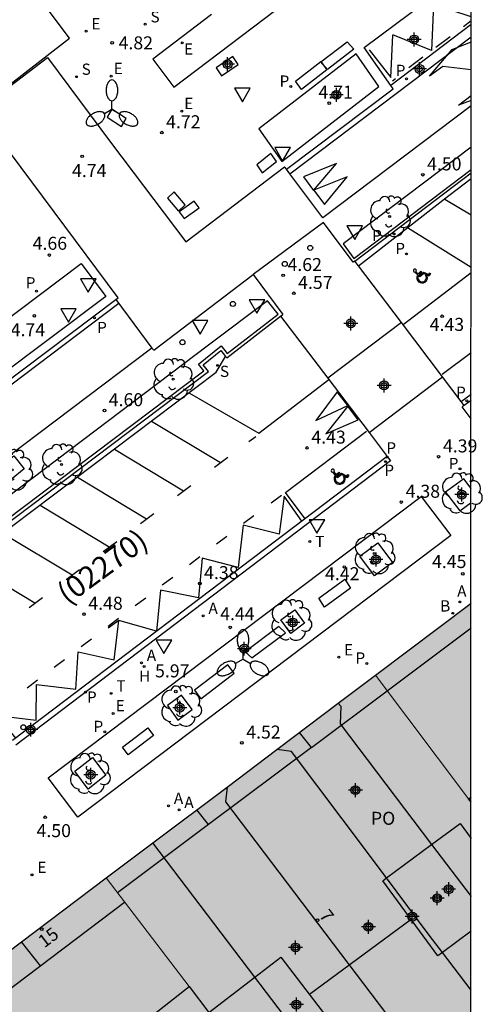
# Model space of a CAD drawing. Units: metres. Extents: x 582744 to 583095, y 4795039 to 4795291.
# Drawn here: x 583068 to 583095, y 4795126 to 4795183 of the extents above; entities that cross this region are included whole.
import ezdxf
from ezdxf.enums import TextEntityAlignment as Align

# ---------------------------------------------------------------- set-up
doc = ezdxf.new("R2010")
doc.units = ezdxf.units.M
doc.header["$MEASUREMENT"] = 0
for name, color, linetype in [('010106', 9, 'Continuous'), ('020204', 9, 'Continuous'), ('020308', 9, 'Continuous'), ('060108', 9, 'Continuous'), ('060113', 4, 'Continuous'), ('060130', 9, 'Continuous'), ('080109', 9, 'Continuous'), ('080110', 9, 'Continuous'), ('080119', 7, 'Continuous'), ('080125', 6, 'Continuous'), ('080135', 9, 'Continuous'), ('080202', 9, 'Continuous'), ('080302', 9, 'Continuous'), ('080308', 9, 'Continuous'), ('080315', 9, 'Continuous'), ('090101', 1, 'Continuous'), ('090118', 9, 'Continuous'), ('090212', 9, 'Continuous'), ('100101', 9, 'Continuous'), ('100116', 71, 'Continuous'), ('100117', 54, 'Continuous'), ('100202', 3, 'Continuous'), ('200202', 4, 'Continuous'), ('200204', 4, 'Continuous'), ('200205', 4, 'Continuous'), ('200302', 4, 'Continuous'), ('200304', 4, 'Continuous'), ('200305', 4, 'Continuous'), ('210102', 4, 'Continuous'), ('210203', 4, 'Continuous'), ('210204', 9, 'Continuous'), ('210205', 4, 'Continuous'), ('210303', 4, 'Continuous'), ('210304', 9, 'Continuous'), ('210305', 4, 'Continuous'), ('220205', 1, 'Continuous'), ('220207', 9, 'Continuous'), ('220305', 1, 'Continuous'), ('220307', 9, 'Continuous'), ('240205', 1, 'Continuous'), ('240305', 1, 'Continuous'), ('250205', 9, 'Continuous'), ('260101', 9, 'Continuous'), ('260202', 9, 'Continuous'), ('260205', 9, 'Continuous'), ('990501', 21, 'Continuous'), ('990507', 41, 'Continuous'), ('C_Edificios', 5, 'Continuous'), ('Centroides', 1, 'Continuous')]:
    doc.layers.add(name, color=color, linetype=linetype)
doc.layers.add('080111', color=7, linetype='Continuous', lineweight=30)
doc.layers.add('080117', color=7, linetype='Continuous', lineweight=20)
doc.styles.add('ARIAL', font='arial.ttf', dxfattribs={"height": 1})
doc.styles.add('ARIALI', font='ariali.ttf', dxfattribs={"height": 1})
doc.styles.add('ROMANS', font='romans__.ttf', dxfattribs={"height": 1})
doc.styles.get("Standard").update_dxf_attribs({"font": 'arial.ttf'})

# ---------------------------------------------------------------- blocks, each defined once
blk = doc.blocks.new('Centroide')
for points in [[(0.402, 0), (-0.402, 0)], [(0, -0.402), (0, 0.402)]]:
    blk.add_lwpolyline(points)
for radius in [0.256, 0.159]:
    blk.add_circle((0, 0), radius)
blk = doc.blocks.new('BloquePortal')
blk.add_circle((0, 0), 0.075)
at = {"flags": 5}
blk.add_attdef('INDICE', text='', height=0.75, dxfattribs=at).set_placement((0, 0), align=Align.MIDDLE_CENTER)
blk = doc.blocks.new('ARBOL')
blk.add_circle((0, 0), 0.0587)
for centre, radius, start, end in [((-0.28, 0.855), 0.3, 359.2878, 173.6078), ((0.097, 0.97), 0.21, 23.1565, 160.4665), ((-0.564, 0.381), 0.532, 92.28, 254.58), ((0.438, 0.881), 0.24, 301.578, 139.328), ((0.656, 0.288), 0.443, 319.8556, 114.7656), ((-0.091, 0.321), 0.12, 119.14, 310.56), ((0.819, -0.249), 0.383, 235.5275, 62.0275), ((-0.556, -0.339), 0.555, 142.64, 266.54), ((-0.039, -0.384), 0.21, 189.64, 323.88), ((-0.301, -0.676), 0.45, 213.78, 295.32), ((0.299, -0.624), 0.532, 224.67, 0.24)]:
    blk.add_arc(centre, radius, start, end)
blk = doc.blocks.new('SETRA')
at = {"linetype": 'Continuous'}
blk.add_lwpolyline([(0.451, 0.26), (-0.45, 0.26), (-0.001, -0.52)], close=True, dxfattribs=at)
blk = doc.blocks.new('HUEPIV')
blk.add_circle((0, 0), 0.145)
blk = doc.blocks.new('COTAPU')
blk.add_circle((0, 0), 0.075)
blk = doc.blocks.new('PLUVI2')
blk.add_circle((0, 0), 0.055)
blk = doc.blocks.new('RETEL')
blk.add_circle((0, 0), 0.055)
blk = doc.blocks.new('ABAS')
blk.add_circle((0, 0), 0.055)
blk = doc.blocks.new('FAROLM')
for q in [(0, 0.5), (0.433, -0.25), (-0.433, -0.25)]:
    blk.add_line((0, 0), q)
for points in [[(0, 0.5, 0.159986), (0.117, 0.538, 0.106322), (0.238, 0.675, 0.071006), (0.309, 0.858, 0.057309), (0.337, 1.099, 0.057309), (0.309, 1.339, 0.071006), (0.238, 1.522, 0.106322), (0.117, 1.659, 0.159986), (0, 1.697, 0.159986), (-0.117, 1.659, 0.106322), (-0.238, 1.522, 0.071006), (-0.309, 1.339, 0.057309), (-0.337, 1.099, 0.057309), (-0.309, 0.858, 0.071006), (-0.238, 0.675, 0.106322), (-0.117, 0.538, 0.159986)], [(-0.433, -0.25, 0.159986), (-0.525, -0.168, 0.106322), (-0.704, -0.131, 0.071006), (-0.898, -0.161, 0.057309), (-1.12, -0.258, 0.057309), (-1.315, -0.402, 0.071006), (-1.437, -0.555, 0.106322), (-1.495, -0.728, 0.159986), (-1.47, -0.849, 0.159986), (-1.378, -0.931, 0.106322), (-1.199, -0.967, 0.071006), (-1.005, -0.937, 0.057309), (-0.783, -0.841, 0.057309), (-0.588, -0.697, 0.071006), (-0.466, -0.544, 0.106322), (-0.408, -0.371, 0.159986)], [(0.433, -0.25, 0.159986), (0.408, -0.371, 0.106322), (0.466, -0.544, 0.071006), (0.588, -0.697, 0.057309), (0.783, -0.841, 0.057309), (1.005, -0.937, 0.071006), (1.199, -0.967, 0.106322), (1.378, -0.931, 0.159986), (1.47, -0.849, 0.159986), (1.495, -0.728, 0.106322), (1.437, -0.555, 0.071006), (1.315, -0.402, 0.057309), (1.12, -0.258, 0.057309), (0.898, -0.161, 0.071006), (0.704, -0.131, 0.106322), (0.525, -0.168, 0.159986)]]:
    blk.add_lwpolyline(points, format="xyb", close=True)
blk = doc.blocks.new('HIDRAN')
blk.add_circle((0, 0), 0.055)
blk = doc.blocks.new('REGALU')
blk.add_circle((0, 0), 0.055)
blk = doc.blocks.new('BOCAR')
blk.add_circle((0, 0), 0.055)
blk = doc.blocks.new('REGELE')
blk.add_circle((0, 0), 0.055)
blk = doc.blocks.new('PLUVI3')
blk.add_circle((0, 0), 0.055)
blk = doc.blocks.new('SANEA')
blk.add_circle((0, 0), 0.055)

msp = doc.modelspace()

# ---------------------------------------------------------------- hatches: boundary and pattern name
at = {"layer": '990501'}
for points in [[(583088.633, 4795145.113), (583094.014, 4795137.982), (583094.153, 4795138.086), (583094.154, 4795149.27)], [(583092.497, 4795129.116), (583092.244, 4795128.929), (583089.057, 4795133.257), (583089.271, 4795133.414), (583091.881, 4795135.341), (583093.522, 4795136.553), (583094.153, 4795135.697), (583094.153, 4795137.798), (583094.014, 4795137.982), (583088.633, 4795145.113), (583086.487, 4795143.497), (583082.949, 4795140.833), (583080.069, 4795138.663), (583075.783, 4795135.436), (583073.095, 4795133.412), (583077.881, 4795127.146), (583079.024, 4795125.649), (583081.673, 4795127.69), (583083.172, 4795128.844), (583086.499, 4795124.504), (583084.984, 4795123.337), (583082.343, 4795121.302), (583088.289, 4795113.517), (583090.903, 4795115.5), (583094.153, 4795117.944), (583094.153, 4795130.338)]]:
    msp.add_hatch(color=256, dxfattribs=at).paths.add_polyline_path(points, flags=0)
h = msp.add_hatch(color=256, dxfattribs=at)
h.paths.add_polyline_path([(583049.63, 4795095.488), (583041.159, 4795106.741), (583041.564, 4795109.667), (583046.578, 4795113.443), (583057.555, 4795121.71), (583062.424, 4795125.376), (583068.2, 4795129.725), (583073.095, 4795133.412), (583077.881, 4795127.146), (583075.809, 4795125.523), (583079.089, 4795121.197), (583081.184, 4795122.819), (583082.343, 4795121.302), (583088.289, 4795113.517), (583076.058, 4795104.243), (583073.265, 4795102.126), (583072.646, 4795101.656), (583073.453, 4795100.584), (583055.844, 4795087.231), (583055.416, 4795087.8)], flags=0)
h.paths.add_polyline_path([(583063.826, 4795103.127), (583059.713, 4795099.967), (583062.778, 4795096.054), (583066.866, 4795099.303)], flags=0)
h.paths.add_polyline_path([(583055.446, 4795110.038), (583051.173, 4795106.784), (583054.317, 4795102.736), (583055.6, 4795103.777), (583058.523, 4795106.022)], flags=0)
h.paths.add_polyline_path([(583062.281, 4795115.308), (583064.372, 4795116.861), (583067.615, 4795112.468), (583065.524, 4795110.915), (583063.433, 4795109.363), (583060.19, 4795113.756)], flags=0)
h.paths.add_polyline_path([(583073.982, 4795122.632), (583077.114, 4795118.392), (583072.692, 4795114.978), (583069.458, 4795119.275)], flags=0)
at = {"layer": '990507'}
for points in [[(583094.153, 4795138.086), (583094.014, 4795137.982), (583094.153, 4795137.798)], [(583094.153, 4795138.086), (583094.014, 4795137.982), (583094.153, 4795137.798)], [(583094.153, 4795138.086), (583094.014, 4795137.982), (583094.153, 4795137.798)], [(583094.153, 4795138.086), (583094.014, 4795137.982), (583094.153, 4795137.798)], [(583094.153, 4795138.086), (583094.014, 4795137.982), (583094.153, 4795137.798)], [(583094.153, 4795138.086), (583094.014, 4795137.982), (583094.153, 4795137.798)], [(583094.153, 4795138.086), (583094.014, 4795137.982), (583094.153, 4795137.798)], [(583094.153, 4795138.086), (583094.014, 4795137.982), (583094.153, 4795137.798)], [(583094.153, 4795135.697), (583093.522, 4795136.553), (583089.057, 4795133.257), (583092.244, 4795128.929), (583094.153, 4795130.338)], [(583086.499, 4795124.504), (583083.172, 4795128.844), (583079.024, 4795125.649), (583081.184, 4795122.819), (583082.343, 4795121.302)], [(583079.024, 4795125.649), (583077.881, 4795127.146), (583075.809, 4795125.523), (583079.089, 4795121.197), (583081.184, 4795122.819)]]:
    msp.add_hatch(color=256, dxfattribs=at).paths.add_polyline_path(points, flags=0)

# ---------------------------------------------------------------- linework, layer by layer
at = {"layer": '010106', "flags": 128}
msp.add_lwpolyline([(582744.161, 4795040.193), (583094.151, 4795040.185), (583094.157, 4795290.178), (582744.167, 4795290.186)], close=True, dxfattribs=at)
at = {"layer": '060108', "flags": 128}
for points in [[(583048.292, 4795197.301), (583050.275, 4795194.685), (583063.993, 4795176.476), (583070.985, 4795181.883), (583056.392, 4795201.268), (583055.401, 4795202.663)], [(583089.519, 4795179.15), (583087.984, 4795181.354), (583094.154, 4795185.971)], [(583083.499, 4795174.315), (583089.656, 4795178.954), (583089.519, 4795179.15)], [(583094.154, 4795177.987), (583085.595, 4795171.523), (583083.691, 4795174.059)], [(583083.691, 4795174.059), (583083.499, 4795174.315)], [(583087.453, 4795169.021), (583094.154, 4795174.113)], [(583087.66, 4795168.748), (583087.453, 4795169.021)], [(583090.139, 4795165.471), (583087.66, 4795168.748)], [(583040.828, 4795142.076), (583073.652, 4795166.803)], [(583073.652, 4795166.803), (583075.737, 4795163.998)], [(583079.979, 4795163.516), (583080.049, 4795163.427), (583083.164, 4795165.84)], [(583083.164, 4795165.84), (583085.881, 4795162.262)], [(583092.512, 4795162.335), (583090.139, 4795165.471)], [(583075.737, 4795163.998), (583043.24, 4795139.475), (583032.641, 4795131.487), (583034.464, 4795129.064), (583034.775, 4795129.298)], [(583034.775, 4795129.298), (583041.721, 4795134.524), (583078.994, 4795162.652), (583078.683, 4795163.037), (583079.705, 4795163.862), (583079.979, 4795163.516)], [(583093.59, 4795160.909), (583092.512, 4795162.335)], [(583085.881, 4795162.262), (583088.27, 4795159.118)], [(583094.154, 4795160.98), (583093.761, 4795160.683), (583093.59, 4795160.909)], [(583088.27, 4795159.118), (583089.312, 4795157.745)], [(583089.312, 4795157.745), (583089.508, 4795157.487), (583067.872, 4795141.086)]]:
    msp.add_lwpolyline(points, dxfattribs=at)
at = {"layer": '060113', "flags": 128}
for points in [[(583094.154, 4795182.68), (583089.519, 4795179.15)], [(583083.691, 4795174.059), (583094.154, 4795181.968)], [(583087.66, 4795168.748), (583092.865, 4795172.8), (583094.154, 4795173.775)], [(583073.652, 4795166.803), (583073.818, 4795166.57), (583040.975, 4795141.75), (583025.778, 4795130.349)], [(583034.775, 4795129.298), (583035.102, 4795129.223), (583037.443, 4795130.976), (583041.869, 4795134.281), (583079.434, 4795162.605), (583079.979, 4795163.516)], [(583093.59, 4795160.909), (583094.154, 4795161.338)], [(583089.312, 4795157.745), (583067.683, 4795141.34)]]:
    msp.add_lwpolyline(points, dxfattribs=at)
at = {"layer": '060130', "flags": 128}
for points in [[(583079.17, 4795183.241), (583075.783, 4795180.678), (583076.99, 4795179.061), (583085.486, 4795185.496)], [(583073.783, 4795166.901), (583065.708, 4795177.73), (583069.708, 4795180.767), (583073.398, 4795175.807), (583077.682, 4795170.121), (583083.393, 4795174.455)], [(583083.499, 4795174.315), (583083.393, 4795174.455)], [(583087.453, 4795169.021), (583087.349, 4795168.946), (583085.639, 4795171.24), (583081.571, 4795168.248)], [(583075.835, 4795163.869), (583081.571, 4795168.248)], [(583081.571, 4795168.248), (583083.294, 4795165.937)], [(583073.652, 4795166.803), (583073.783, 4795166.901)], [(583083.164, 4795165.84), (583083.294, 4795165.937)], [(583090.139, 4795165.471), (583085.881, 4795162.262)], [(583075.737, 4795163.998), (583075.835, 4795163.869)], [(583088.27, 4795159.118), (583092.512, 4795162.335)], [(583093.761, 4795160.683), (583093.648, 4795160.6)], [(583094.154, 4795159.914), (583093.648, 4795160.6)]]:
    msp.add_lwpolyline(points, dxfattribs=at)
msp.add_lwpolyline([(583091.277, 4795155.431), (583092.98, 4795153.183), (583071.464, 4795136.92), (583069.739, 4795139.185)], close=True, dxfattribs=at)
at = {"layer": '080109', "flags": 128}
msp.add_lwpolyline([(583090.704, 4795131.02), (583084.83, 4795126.68)], dxfattribs=at)
at = {"layer": '080110', "flags": 128}
for points in [[(583084.952, 4795140.948), (583089.471, 4795144.328), (583094.154, 4795147.85)], [(583084.952, 4795140.948), (583084.253, 4795141.814)], [(583084.952, 4795140.948), (583078.997, 4795136.492)], [(583078.997, 4795136.492), (583078.324, 4795137.35)], [(583078.997, 4795136.492), (583073.744, 4795132.562)], [(583058.541, 4795120.218), (583074.154, 4795132.026)]]:
    msp.add_lwpolyline(points, dxfattribs=at)
at = {"layer": '080111', "flags": 128}
for points in [[(583088.633, 4795145.113), (583094.154, 4795149.27)], [(583086.487, 4795143.497), (583088.633, 4795145.113)], [(583082.949, 4795140.833), (583086.487, 4795143.497)], [(583080.069, 4795138.663), (583082.949, 4795140.833)], [(583075.783, 4795135.436), (583080.069, 4795138.663)], [(583073.095, 4795133.412), (583075.783, 4795135.436)], [(583057.555, 4795121.71), (583062.424, 4795125.376), (583068.2, 4795129.725), (583073.095, 4795133.412)]]:
    msp.add_lwpolyline(points, dxfattribs=at)
at = {"layer": '080117', "flags": 128}
for points in [[(583094.014, 4795137.982), (583088.633, 4795145.113)], [(583073.095, 4795133.412), (583077.881, 4795127.146)]]:
    msp.add_lwpolyline(points, dxfattribs=at)
at = {"layer": '080119', "flags": 128}
for points in [[(583094.014, 4795137.982), (583094.153, 4795138.086)], [(583094.153, 4795137.798), (583094.014, 4795137.982)], [(583091.881, 4795135.341), (583093.522, 4795136.553), (583094.153, 4795135.697)], [(583089.271, 4795133.414), (583091.881, 4795135.341)], [(583092.497, 4795129.116), (583092.244, 4795128.929), (583089.057, 4795133.257), (583089.271, 4795133.414)], [(583094.153, 4795130.338), (583092.497, 4795129.116)], [(583081.673, 4795127.69), (583083.172, 4795128.844), (583086.499, 4795124.504), (583084.984, 4795123.337)], [(583079.024, 4795125.649), (583081.673, 4795127.69)], [(583081.184, 4795122.819), (583079.089, 4795121.197), (583075.809, 4795125.523), (583077.881, 4795127.146)], [(583077.881, 4795127.146), (583079.024, 4795125.649)]]:
    msp.add_lwpolyline(points, dxfattribs=at)
at = {"layer": '080125', "flags": 128}
msp.add_lwpolyline([(583069.293, 4795128.349), (583068.2, 4795129.725)], dxfattribs=at)
at = {"layer": '080135', "flags": 128}
for points in [[(583086.487, 4795143.497), (583086.637, 4795143.323), (583086.59, 4795142.317), (583091.881, 4795135.341)], [(583089.271, 4795133.414), (583086.722, 4795136.822), (583083.789, 4795140.719), (583082.949, 4795140.833)], [(583080.069, 4795138.663), (583079.982, 4795137.81), (583093.259, 4795120.305), (583093.751, 4795120.236), (583094.153, 4795120.541)], [(583081.673, 4795127.69), (583075.783, 4795135.436)], [(583091.881, 4795135.341), (583094.153, 4795132.346)], [(583092.497, 4795129.116), (583091.736, 4795130.12), (583089.271, 4795133.414)], [(583094.153, 4795126.931), (583092.497, 4795129.116)], [(583084.984, 4795123.337), (583081.673, 4795127.69)]]:
    msp.add_lwpolyline(points, dxfattribs=at)
at = {"layer": '090101', "flags": 128}
for points in [[(583087.009, 4795181.669), (583087.388, 4795181.241), (583085.872, 4795180.085), (583085.493, 4795180.513)], [(583085.481, 4795180.533), (583085.83, 4795180.052), (583084.374, 4795178.921), (583084.025, 4795179.402)], [(583086.861, 4795150.662), (583087.188, 4795150.148), (583085.699, 4795149.046), (583085.372, 4795149.56)], [(583075.501, 4795142.08), (583075.818, 4795141.63), (583074.357, 4795140.521), (583074.04, 4795140.971)]]:
    msp.add_lwpolyline(points, close=True, dxfattribs=at)
at = {"layer": '090118', "flags": 128}
for points in [[(583083.05, 4795147.919), (583081.107, 4795146.472), (583081.498, 4795146.111), (583083.441, 4795147.558)], [(583080.107, 4795145.72), (583078.186, 4795144.245), (583078.554, 4795143.756), (583080.475, 4795145.231)]]:
    msp.add_lwpolyline(points, close=True, dxfattribs=at)
at = {"layer": '090212', "flags": 128}
for points in [[(583090.975, 4795168.405, 4.620856), (583090.907, 4795168.378)], [(583091.043, 4795168.191, 1.437225), (583091.628, 4795168.156)], [(583091.095, 4795168.141, 1.60292), (583091.532, 4795168.203)], [(583086.234, 4795156.849, 4.620856), (583086.16, 4795156.828)], [(583086.283, 4795156.62, 1.437225), (583086.888, 4795156.527)], [(583086.333, 4795156.563, 1.60292), (583086.793, 4795156.585)]]:
    msp.add_lwpolyline(points, format="xyb", dxfattribs=at)
for points in [[(583090.975, 4795168.405), (583091.104, 4795168.283), (583091.263, 4795168.427), (583091.312, 4795168.381), (583091.152, 4795168.237), (583091.199, 4795168.192), (583091.41, 4795168.384), (583091.713, 4795168.235), (583091.762, 4795168.334), (583091.822, 4795168.305), (583091.744, 4795168.146), (583091.422, 4795168.304), (583091.198, 4795168.101), (583090.907, 4795168.378)], [(583091.043, 4795168.191), (583091.095, 4795168.141)], [(583091.532, 4795168.203), (583091.628, 4795168.156)], [(583086.234, 4795156.849), (583086.355, 4795156.709), (583086.535, 4795156.844), (583086.581, 4795156.792), (583086.401, 4795156.657), (583086.446, 4795156.606), (583086.684, 4795156.785), (583086.984, 4795156.6), (583087.045, 4795156.698), (583087.104, 4795156.662), (583087.007, 4795156.504), (583086.688, 4795156.7), (583086.436, 4795156.511), (583086.16, 4795156.828)], [(583086.283, 4795156.62), (583086.333, 4795156.563)], [(583086.793, 4795156.585), (583086.888, 4795156.527)]]:
    msp.add_lwpolyline(points, dxfattribs=at)
at = {"layer": '100101', "flags": 128}
for points in [[(583067.761, 4795157.784), (583068.367, 4795157.019), (583067.602, 4795156.413), (583066.996, 4795157.178)], [(583088.771, 4795152.76), (583089.618, 4795151.627), (583088.581, 4795150.849), (583087.734, 4795151.982)], [(583083.975, 4795148.889), (583084.55, 4795148.113), (583083.749, 4795147.527), (583083.174, 4795148.303)], [(583077.449, 4795143.965), (583076.637, 4795143.361), (583077.238, 4795142.529), (583078.05, 4795143.133)], [(583072.307, 4795140.371), (583073.077, 4795139.344), (583072.044, 4795138.546), (583071.274, 4795139.573)]]:
    msp.add_lwpolyline(points, close=True, dxfattribs=at)
msp.add_lwpolyline([(583094.154, 4795155.901), (583093.735, 4795156.451), (583092.684, 4795155.677), (583093.503, 4795154.601), (583094.154, 4795155.08)], dxfattribs=at)
at = {"layer": '100116', "flags": 128}
for points in [[(583087.528, 4795180.974), (583081.911, 4795176.65), (583083.223, 4795174.768), (583088.84, 4795179.092)], [(583071.656, 4795168.877), (583073.082, 4795166.978), (583040.924, 4795142.834), (583040.271, 4795143.712), (583041.46, 4795144.597), (583039.011, 4795147.814), (583040.599, 4795148.846), (583042.277, 4795146.66), (583055.828, 4795156.962)]]:
    msp.add_lwpolyline(points, close=True, dxfattribs=at)
for points in [[(583094.154, 4795175.586), (583086.77, 4795170.02)], [(583087.392, 4795169.172), (583094.154, 4795174.308)], [(583086.77, 4795170.02), (583087.392, 4795169.172)], [(583033.891, 4795130.123), (583034.497, 4795129.321), (583037.229, 4795131.39), (583078.729, 4795162.685), (583078.422, 4795163.065), (583079.734, 4795164.124), (583080.081, 4795163.686), (583083.02, 4795165.96), (583082.411, 4795166.728), (583078.997, 4795164.168), (583060.794, 4795150.408), (583051.933, 4795143.697), (583033.891, 4795130.123)]]:
    msp.add_lwpolyline(points, dxfattribs=at)
at = {"layer": '100117', "flags": 128}
for points in [[(583073.427, 4795177.777), (583073.152, 4795177.32), (583073.969, 4795176.782), (583074.244, 4795177.239)], [(583082.604, 4795175.218), (583081.781, 4795174.567), (583082.103, 4795174.109), (583082.926, 4795174.76)], [(583077.012, 4795173.007), (583076.623, 4795172.651), (583077.27, 4795171.908), (583077.659, 4795172.264)], [(583078.177, 4795172.483), (583077.305, 4795171.861), (583077.59, 4795171.479), (583078.462, 4795172.101)]]:
    msp.add_lwpolyline(points, close=True, dxfattribs=at)
at = {"layer": '210102', "flags": 128}
msp.add_lwpolyline([(583080.399, 4795180.825), (583079.438, 4795180.168), (583079.756, 4795179.71), (583080.717, 4795180.367)], close=True, dxfattribs=at)
at = {"layer": '260101', "flags": 128}
for points in [[(583094.154, 4795183.122), (583091.992, 4795183.828), (583091.867, 4795181.176), (583089.641, 4795182.07)], [(583094.154, 4795182.879), (583093.712, 4795182.547)], [(583088.277, 4795181.204), (583089.525, 4795179.605), (583089.637, 4795182.062)], [(583094.154, 4795180.051), (583092.532, 4795180.255), (583091.748, 4795179.696), (583093.065, 4795181.231), (583094.154, 4795181.667)], [(583092.942, 4795181.964), (583092.131, 4795181.354)], [(583094.154, 4795181.347), (583094.133, 4795181.33), (583094.154, 4795181.326)], [(583091.379, 4795180.778), (583090.568, 4795180.168)], [(583089.788, 4795179.532), (583089.628, 4795179.393)], [(583094.154, 4795178.286), (583093.421, 4795178.01), (583094.154, 4795178.572)], [(583094.154, 4795171.675), (583092.647, 4795172.581)], [(583090.49, 4795170.948), (583094.154, 4795168.658)], [(583094.154, 4795168.332), (583090.227, 4795165.347)], [(583094.154, 4795163.731), (583092.49, 4795162.472)], [(583077.91, 4795161.404), (583081.903, 4795159.078), (583085.948, 4795162.175)], [(583079.69, 4795157.365), (583075.712, 4795159.764)], [(583084.572, 4795154.15), (583083.44, 4795155.657), (583088.118, 4795159.199)], [(583081.729, 4795158.874), (583081.337, 4795158.594)], [(583077.555, 4795155.742), (583073.577, 4795158.141)], [(583080.122, 4795157.678), (583079.348, 4795157.099)], [(583075.412, 4795154.123), (583071.434, 4795156.522)], [(583077.987, 4795156.055), (583077.213, 4795155.476)], [(583083.21, 4795155.493), (583082.607, 4795155.046)], [(583073.27, 4795152.504), (583069.292, 4795154.903)], [(583084.384, 4795154.008), (583083.368, 4795155.452), (583083.073, 4795153.248), (583081.003, 4795153.784), (583080.71, 4795151.33), (583078.64, 4795151.866), (583078.416, 4795149.576), (583076.229, 4795150.027), (583075.991, 4795147.657), (583073.814, 4795148.279)], [(583075.844, 4795154.436), (583075.07, 4795153.857)], [(583081.622, 4795154.316), (583081.019, 4795153.869)], [(583071.127, 4795150.885), (583067.149, 4795153.284)], [(583073.702, 4795152.817), (583072.928, 4795152.238)], [(583080.06, 4795153.129), (583079.457, 4795152.682)], [(583068.984, 4795149.266), (583065.006, 4795151.665)], [(583078.498, 4795151.943), (583077.895, 4795151.495)], [(583071.559, 4795151.198), (583070.785, 4795150.619)], [(583076.936, 4795150.756), (583076.333, 4795150.309)], [(583069.416, 4795149.579), (583068.642, 4795149)], [(583075.374, 4795149.569), (583074.771, 4795149.122)], [(583067.869, 4795141.492), (583066.796, 4795142.796), (583069.057, 4795142.529), (583069.071, 4795144.584), (583071.332, 4795144.317), (583071.467, 4795146.456), (583073.555, 4795145.995), (583073.814, 4795148.279)], [(583073.812, 4795148.382), (583073.209, 4795147.935)], [(583073.814, 4795148.279), (583073.211, 4795147.832)], [(583072.25, 4795147.195), (583071.647, 4795146.748)], [(583070.688, 4795146.009), (583070.085, 4795145.561)], [(583069.126, 4795144.822), (583068.523, 4795144.375)]]:
    msp.add_lwpolyline(points, dxfattribs=at)
for points in [[(583086.394, 4795174.656), (583084.474, 4795173.886), (583085.058, 4795173.097)], [(583087.006, 4795173.876), (583085.07, 4795173.106), (583085.694, 4795172.285)], [(583086.434, 4795161.476), (583085.197, 4795159.811), (583087.049, 4795160.68)], [(583087.034, 4795160.643), (583085.777, 4795159.039), (583087.646, 4795159.846)]]:
    msp.add_lwpolyline(points, close=True, dxfattribs=at)

# ---------------------------------------------------------------- block references
at = {"layer": '020204'}
for p in [(583073.438, 4795181.613, 4.816), (583085.97, 4795178.13, 4.707), (583076.301, 4795176.434, 4.72), (583071.708, 4795175.064, 4.743), (583091.368, 4795174.002, 4.498), (583069.813, 4795169.367, 4.66), (583083.309, 4795168.194, 4.618), (583083.922, 4795167.16, 4.569), (583068.947, 4795165.859, 4.735), (583092.488, 4795165.832, 4.427), (583072.992, 4795160.394, 4.604), (583084.687, 4795158.232, 4.433), (583092.283, 4795157.726, 4.389), (583090.129, 4795155.109, 4.377), (583086.84, 4795151.362, 4.422), (583093.673, 4795150.964, 4.45), (583078.495, 4795150.413, 4.376), (583071.812, 4795148.644, 4.476), (583080.257, 4795147.875, 4.436), (583077.108, 4795144.178, 5.972), (583080.927, 4795141.21, 4.524), (583069.57, 4795136.918, 4.504)]:
    msp.add_blockref('COTAPU', p, dxfattribs=at)
at = {"layer": '080202', "rotation": 359.9987685839998}
for p in [(583085.296, 4795130.975), (583069.371, 4795130.462)]:
    msp.add_blockref('BloquePortal', p, dxfattribs=at)
at = {"layer": '100202'}
for p in [(583089.454, 4795171.59), (583076.955, 4795162.202), (583070.512, 4795157.276), (583067.657, 4795156.965), (583093.603, 4795155.615), (583088.568, 4795152.136), (583083.768, 4795148.29), (583077.407, 4795143.335), (583072.142, 4795139.436)]:
    msp.add_blockref('ARBOL', p, dxfattribs=at)
at = {"layer": '200202'}
msp.add_blockref('BOCAR', (583093.102, 4795148.69, 4.498), dxfattribs=at)
at = {"layer": '200204'}
msp.add_blockref('HIDRAN', (583075.28, 4795145.615, 4.426), dxfattribs=at)
at = {"layer": '200205'}
for p in [(583093.506, 4795149.343, 4.482), (583078.689, 4795148.543, 4.397), (583075.13, 4795145.827, 4.417), (583076.692, 4795137.576, 4.527), (583077.297, 4795137.343, 4.525)]:
    msp.add_blockref('ABAS', p, dxfattribs=at)
at = {"layer": '210203'}
for p in [(583083.755, 4795179.092, 4.603), (583090.434, 4795169.429, 4.37), (583093.517, 4795157.022, 4.404), (583088.135, 4795145.795, 4.508), (583073.013, 4795141.845, 4.473)]:
    msp.add_blockref('PLUVI2', p, dxfattribs=at)
at = {"layer": '210204'}
for p in [(583075.343, 4795182.689, 4.813), (583071.371, 4795179.661, 4.819), (583079.527, 4795162.999, 4.412)]:
    msp.add_blockref('SANEA', p, dxfattribs=at)
at = {"layer": '210205'}
for p in [(583090.429, 4795179.533, 4.329), (583089.713, 4795170.581, 4.311), (583069.071, 4795167.275, 4.623), (583072.42, 4795165.746, 4.544), (583093.914, 4795160.957, 4.266), (583089.316, 4795157.705, 4.307), (583089.212, 4795157.443, 4.265), (583071.891, 4795144.136, 4.265)]:
    msp.add_blockref('PLUVI3', p, dxfattribs=at)
at = {"layer": '220205'}
for p in [(583071.932, 4795182.284, 4.842), (583077.488, 4795181.618, 4.758), (583086.522, 4795146.153, 4.485), (583068.811, 4795133.598, 4.528)]:
    msp.add_blockref('REGELE', p, dxfattribs=at)
at = {"layer": '220207'}
for p in [(583073.383, 4795179.69, 4.783), (583077.453, 4795177.67, 4.71), (583073.496, 4795142.912, 4.448)]:
    msp.add_blockref('REGALU', p, dxfattribs=at)
at = {"layer": '240205'}
for p in [(583084.844, 4795152.838, 4.356), (583073.379, 4795144.068, 4.411)]:
    msp.add_blockref('RETEL', p, dxfattribs=at)
at = {"layer": '250205'}
for p in [(583073.427, 4795177.774), (583080.994, 4795146.051)]:
    msp.add_blockref('FAROLM', p, dxfattribs=at)
at = {"layer": '260202'}
for p in [(583084.87, 4795169.781), (583083.4, 4795168.855), (583080.405, 4795166.547), (583077.497, 4795164.333), (583068.311, 4795142.111)]:
    msp.add_blockref('HUEPIV', p, dxfattribs=at)
at = {"layer": '260205'}
for p in [(583080.956, 4795178.733), (583083.273, 4795175.311), (583087.438, 4795170.788), (583072.062, 4795167.735), (583070.919, 4795166.006), (583081.791, 4795166.523), (583078.511, 4795165.327), (583085.254, 4795153.831), (583076.43, 4795146.88)]:
    msp.add_blockref('SETRA', p, dxfattribs=at)
at = {"layer": 'C_Edificios', "rotation": 359.9987685839998}
for p in [(583092.863, 4795132.763), (583084.024, 4795129.403)]:
    msp.add_blockref('Centroide', p, dxfattribs=at)
at = {"layer": 'Centroides', "rotation": 359.9987685839998}
for p in [(583090.874, 4795181.81), (583080.104, 4795180.379), (583091.184, 4795180.105), (583086.379, 4795178.612), (583087.212, 4795165.422), (583089.134, 4795161.842), (583093.624, 4795155.539), (583088.668, 4795151.79), (583083.86, 4795148.161), (583081.066, 4795146.648), (583077.338, 4795143.242), (583068.746, 4795141.974), (583072.2, 4795139.373), (583087.48, 4795138.483), (583092.197, 4795132.244), (583090.762, 4795131.184), (583088.23, 4795130.594), (583084.074, 4795126.105)]:
    msp.add_blockref('Centroide', p, dxfattribs=at)

# ---------------------------------------------------------------- texts
at = {"layer": '020308', "style": 'ARIAL'}
for s, p in [('4.82', (583073.81, 4795181.239)), ('4.71', (583085.345, 4795178.394)), ('4.72', (583076.551, 4795176.684)), ('4.50', (583091.618, 4795174.252)), ('4.74', (583071.122, 4795173.865)), ('4.66', (583068.848, 4795169.67)), ('4.62', (583083.559, 4795168.444)), ('4.57', (583084.172, 4795167.41)), ('4.43', (583091.767, 4795164.989)), ('4.74', (583067.582, 4795164.683)), ('4.60', (583073.242, 4795160.644)), ('4.43', (583084.937, 4795158.482)), ('4.39', (583092.533, 4795157.976)), ('4.38', (583090.379, 4795155.359)), ('4.45', (583091.901, 4795151.303)), ('4.38', (583078.745, 4795150.663)), ('4.42', (583085.728, 4795150.601)), ('4.48', (583072.062, 4795148.894)), ('4.44', (583079.672, 4795148.292)), ('5.97', (583075.913, 4795144.992)), ('4.52', (583081.177, 4795141.46)), ('4.50', (583069.073, 4795135.771))]:
    msp.add_text(s, height=0.75, dxfattribs=at).set_placement(p)
at = {"layer": '080302', "style": 'ARIAL'}
msp.add_text('(02270)', height=1.25, rotation=36.1141, dxfattribs=at).set_placement((583070.862, 4795149.145))
at = {"layer": '080308', "style": 'ARIALI'}
for s, rotation, p in [('7', 307.1988, (583085.354, 4795131.233)), ('15', 36.9988, (583069.524, 4795129.343))]:
    msp.add_text(s, height=0.75, rotation=rotation, dxfattribs=at).set_placement(p)
at = {"layer": '080315', "style": 'ARIAL'}
msp.add_text('PO', height=0.75, rotation=359.9988, dxfattribs=at).set_placement((583088.374, 4795136.483))
at = {"layer": '200302', "style": 'ROMANS'}
msp.add_text('B', height=0.65, dxfattribs=at).set_placement((583092.373, 4795148.789))
at = {"layer": '200304', "style": 'ROMANS'}
msp.add_text('H', height=0.65, dxfattribs=at).set_placement((583074.994, 4795144.737))
at = {"layer": '200305', "style": 'ROMANS'}
for p in [(583093.354, 4795149.644), (583078.996, 4795148.655), (583075.437, 4795145.939), (583076.999, 4795137.688), (583077.604, 4795137.455)]:
    msp.add_text('A', height=0.65, dxfattribs=at).set_placement(p)
at = {"layer": '210303', "style": 'ROMANS'}
for p in [(583083.102, 4795179.082), (583089.781, 4795169.419), (583092.864, 4795157.012), (583087.482, 4795145.785), (583072.36, 4795141.835)]:
    msp.add_text('P', height=0.65, dxfattribs=at).set_placement(p)
at = {"layer": '210304', "style": 'ROMANS'}
for p in [(583075.649, 4795182.795), (583071.677, 4795179.767), (583079.659, 4795162.329)]:
    msp.add_text('S', height=0.65, dxfattribs=at).set_placement(p)
at = {"layer": '210305', "style": 'ROMANS'}
for p in [(583089.805, 4795179.698), (583088.442, 4795170.17), (583068.447, 4795167.44), (583072.57, 4795164.86), (583093.29, 4795161.122), (583089.265, 4795157.911), (583089.148, 4795156.621), (583071.983, 4795143.528)]:
    msp.add_text('P', height=0.65, dxfattribs=at).set_placement(p)
at = {"layer": '220305', "style": 'ROMANS'}
for p in [(583072.238, 4795182.39), (583077.591, 4795180.935), (583086.828, 4795146.259), (583069.117, 4795133.704)]:
    msp.add_text('E', height=0.65, dxfattribs=at).set_placement(p)
at = {"layer": '220307', "style": 'ROMANS'}
for p in [(583073.529, 4795179.812), (583077.599, 4795177.792), (583073.642, 4795143.034)]:
    msp.add_text('E', height=0.65, dxfattribs=at).set_placement(p)
at = {"layer": '240305', "style": 'ROMANS'}
for p in [(583085.162, 4795152.507), (583073.685, 4795144.174)]:
    msp.add_text('T', height=0.65, dxfattribs=at).set_placement(p)

doc.saveas('drawing.dxf')
